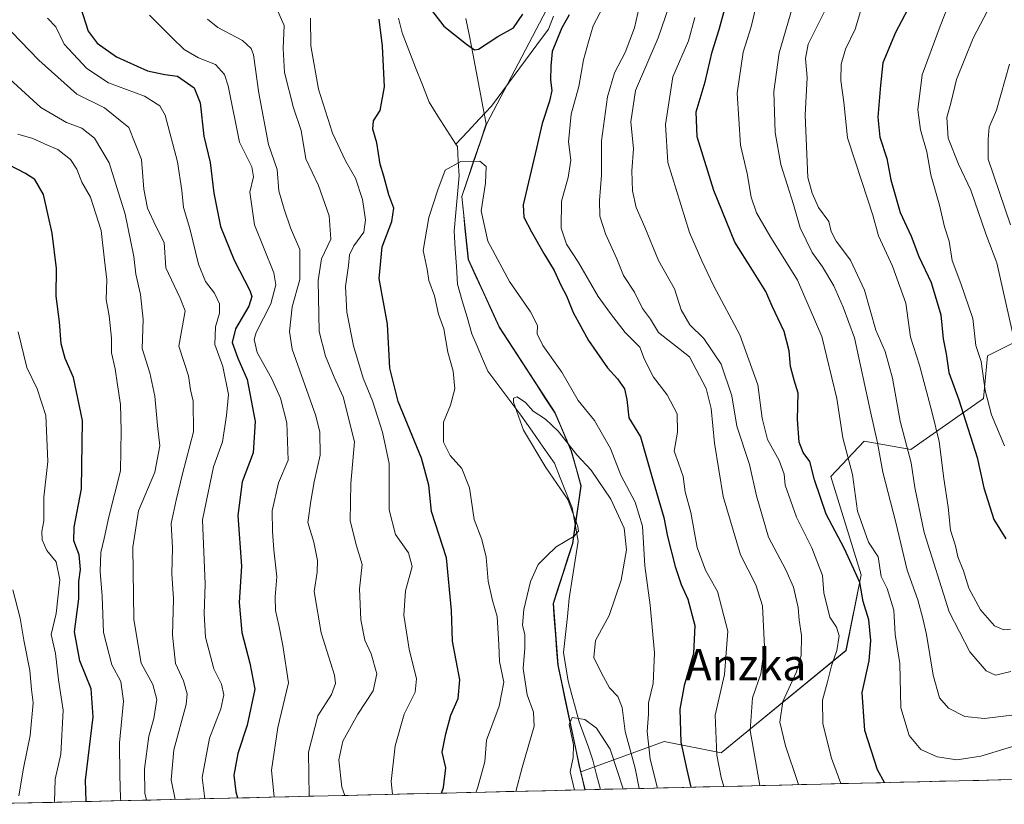
# Model space of a CAD drawing. Units: metres. Extents: x 661756 to 665217, y 4741899 to 4744293.
# Drawn here: x 664515 to 664764, y 4741963 to 4742161 of the extents above; entities that cross this region are included whole.
import ezdxf
from ezdxf.enums import TextEntityAlignment as Align

# ---------------------------------------------------------------- set-up
doc = ezdxf.new("R2010")
doc.units = ezdxf.units.M
doc.header["$MEASUREMENT"] = 0
for name, color, linetype, lineweight in [('Arbolado forestal CxS', 92, 'Continuous', 0), ('Corriente natural lineal', 142, 'Continuous', 13), ('Curva de nivel maestra', 36, 'Continuous', 30), ('Curva de nivel normal', 36, 'Continuous', 0), ('Municipio', 9, 'Continuous', 13), ('Municipio CxS', 142, 'Continuous', 0), ('Texto cartográfico', 19, 'Continuous', 0)]:
    doc.layers.add(name, color=color, linetype=linetype, lineweight=lineweight)
doc.styles.add('Arial', font='txt', dxfattribs={"height": 0.2})

# ---------------------------------------------------------------- blocks, each defined once
blk = doc.blocks.new('*U150')
at = {"layer": 'Arbolado forestal CxS', "color": 92, "linetype": 'Continuous', "lineweight": 0}
blk.add_polyline3d([(664708.94, 4742269.03, 811.59), (664705.77, 4742248.43, 810.61), (664683.59, 4742214.37, 806.8), (664659.03, 4742177.14, 802.67), (664650.32, 4742167.63, 800.74), (664633.22, 4742135.07, 796.63), (664627.04, 4742116.72, 794.91), (664628.7, 4742100.73, 793.46), (664636.52, 4742083.61, 793.07), (664650.65, 4742061.9, 791.75), (664654.78, 4742052.19, 790.48), (664657.23, 4742043.47, 788.55), (664655.1, 4742028.83, 788.65), (664650.19, 4742013.62, 787.34), (664651.38, 4741998.01, 786.92), (664656.82, 4741972.46, 783.33), (664657.16, 4741971.02, 783.07), (664658.21, 4741966.49, 782.55), (664502.72, 4741962.8, 859.86)], dxfattribs=at)
blk = doc.blocks.new('*U151')
at = {"layer": 'Arbolado forestal CxS', "color": 92, "linetype": 'Continuous', "lineweight": 0}
blk.add_polyline3d([(664770.9079, 4742081.7623, 863.9674), (664760.1229, 4742076.3675, 858.1144), (664759.0447, 4742065.5787, 856.4398), (664740.7119, 4742052.6323, 842.4516), (664728.8489, 4742054.7905, 835.3285), (664720.4209, 4742045.8467, 829.1598), (664728.0907, 4742020.9121, 828.7839), (664724.2557, 4742001.7315, 824.175), (664692.6207, 4741975.8387, 807.5504), (664678.2407, 4741978.7159, 799.7911), (664657.1571, 4741971.0191, 783.0652), (664657.1571, 4741971.0191, 783.0652), (664656.8169, 4741972.4593, 783.3262), (664651.3771, 4741998.0089, 786.9203), (664650.1871, 4742013.6187, 787.3407), (664655.0971, 4742028.8283, 788.6495), (664657.2273, 4742043.4679, 788.5469), (664654.7773, 4742052.1877, 790.4841), (664650.6473, 4742061.8977, 791.7492), (664636.5175, 4742083.6075, 793.0726), (664628.6975, 4742100.7273, 793.4573), (664627.0377, 4742116.7171, 794.9101), (664633.2225, 4742135.0711, 796.6333), (664650.3207, 4742167.6297, 800.7448)], dxfattribs=at)
blk = doc.blocks.new('*U155')
at = {"layer": 'Arbolado forestal CxS', "color": 92, "linetype": 'Continuous', "lineweight": 0}
blk.add_polyline3d([(664657.1571, 4741971.0191, 783.0652), (664658.2122, 4741966.4885, 782.5538)], dxfattribs=at)
blk = doc.blocks.new('*U159')
at = {"layer": 'Arbolado forestal CxS', "color": 92, "linetype": 'Continuous', "lineweight": 0}
blk.add_polyline3d([(664657.1571, 4741971.0191, 783.0652), (664658.2122, 4741966.4885, 782.5538)], dxfattribs=at)
blk = doc.blocks.new('*U162')
at = {"layer": 'Curva de nivel normal', "color": 36, "linetype": 'Continuous', "lineweight": 0}
for points in [[(664693.35, 4741967.32, 805), (664692.68, 4741969.58, 805), (664691.55, 4741975.22, 805), (664691.11, 4741985.4, 805), (664693.54, 4741995.7, 805), (664694.36, 4742006.64, 805), (664691.75, 4742016.71, 805), (664688.68, 4742022.09, 805), (664686.55, 4742027.8, 805), (664685, 4742036.72, 805), (664683.54, 4742041.92, 805), (664683, 4742045.84, 805), (664681.85, 4742049.21, 805), (664680.74, 4742052.23, 805), (664681.59, 4742057.08, 805), (664681.54, 4742061.69, 805), (664679, 4742066.48, 805), (664675.56, 4742070.98, 805), (664673.25, 4742075.48, 805), (664672.08, 4742078.54, 805), (664668.33, 4742082.3, 805), (664664.6, 4742087.12, 805), (664661.53, 4742091.36, 805), (664656.52, 4742100.01, 805), (664653.46, 4742104.69, 805), (664652.14, 4742108.72, 805), (664652.2, 4742115.57, 805), (664653.96, 4742121.51, 805), (664654.56, 4742125.9, 805), (664654.03, 4742130.57, 805), (664654.66, 4742137.6, 805), (664656.64, 4742144.6, 805), (664657.82, 4742151.35, 805), (664659.07, 4742155.93, 805), (664660.23, 4742159.93, 805), (664662.87, 4742164.93, 805)], [(664588.68, 4742161.92, 805), (664588.73, 4742154.92, 805), (664590.69, 4742143.89, 805), (664594.22, 4742132.79, 805), (664597.56, 4742125.74, 805), (664600.09, 4742121.33, 805), (664601.82, 4742115.94, 805), (664602.64, 4742110.83, 805), (664602.16, 4742107.65, 805), (664599.67, 4742104.25, 805), (664598.58, 4742101.92, 805), (664598.32, 4742099.25, 805), (664597.54, 4742093.92, 805), (664597.9, 4742087.42, 805), (664599.55, 4742078.9, 805), (664601.99, 4742070.74, 805), (664604.42, 4742064.98, 805), (664606.88, 4742057.05, 805), (664608.64, 4742049.14, 805), (664608.57, 4742037.4, 805), (664610.24, 4742031.13, 805), (664613.52, 4742026.48, 805), (664614.4, 4742023, 805), (664612.77, 4742016.82, 805), (664612.3, 4742010.7, 805), (664613.68, 4742002.1, 805), (664615.51, 4741994.61, 805), (664615.15, 4741991.18, 805), (664612.4, 4741985.59, 805), (664610.14, 4741977.59, 805), (664609.08, 4741968.59, 805), (664609.47, 4741965.33, 805)]]:
    blk.add_polyline3d(points, dxfattribs=at)
blk = doc.blocks.new('*U182')
at = {"layer": 'Curva de nivel normal', "color": 36, "linetype": 'Continuous', "lineweight": 0}
for points in [[(664766.02, 4741996.45, 840), (664762.12, 4741995.53, 840), (664759.74, 4741996.56, 840), (664755.61, 4742001.43, 840), (664750.34, 4742011.5, 840), (664744.01, 4742031.67, 840), (664741.65, 4742043.01, 840), (664740.73, 4742049.25, 840), (664737.94, 4742059.86, 840), (664736.01, 4742070.68, 840), (664734.14, 4742077.44, 840), (664731.82, 4742082.9, 840), (664728.98, 4742093, 840), (664725.36, 4742100.6, 840), (664721.78, 4742105.39, 840), (664720.48, 4742107.83, 840), (664719.93, 4742110.35, 840), (664717.3, 4742113.95, 840), (664715.7, 4742117.59, 840), (664714.58, 4742121.57, 840), (664713.91, 4742137.3, 840), (664714.44, 4742146.86, 840), (664713.97, 4742151.66, 840), (664714.67, 4742155.26, 840), (664720.29, 4742166.52, 840)], [(664512.58, 4742146.42, 840), (664520.43, 4742139.27, 840), (664526.93, 4742135.43, 840), (664530.76, 4742134, 840), (664534.04, 4742131.49, 840), (664537.7, 4742125.28, 840), (664541.77, 4742112.28, 840), (664543.96, 4742101.5, 840), (664544.47, 4742097.08, 840), (664545.68, 4742091.88, 840), (664546.3, 4742085.59, 840), (664546.05, 4742078.25, 840), (664548.03, 4742072.04, 840), (664549.26, 4742066.19, 840), (664549.92, 4742058.74, 840), (664550.54, 4742053.59, 840), (664549.25, 4742046.92, 840), (664545.14, 4742037.11, 840), (664543.69, 4742027.88, 840), (664543.92, 4742009.57, 840), (664545.82, 4741998.58, 840), (664548.75, 4741993.11, 840), (664549.8, 4741989.38, 840), (664548.98, 4741984.49, 840), (664547.79, 4741980.02, 840), (664546.68, 4741971.78, 840), (664546.77, 4741965.64, 840), (664547.17, 4741963.85, 840)]]:
    blk.add_polyline3d(points, dxfattribs=at)
blk = doc.blocks.new('*U184')
at = {"layer": 'Curva de nivel normal', "color": 36, "linetype": 'Continuous', "lineweight": 0}
for points in [[(664765.92, 4742007.11, 845), (664764.2, 4742006.96, 845), (664761.87, 4742008.03, 845), (664758.3, 4742012.03, 845), (664755.39, 4742017.55, 845), (664754.01, 4742021.9, 845), (664752.6, 4742025.49, 845), (664751.97, 4742028.23, 845), (664750.72, 4742032.25, 845), (664750.16, 4742038.01, 845), (664749.03, 4742045.27, 845), (664747.88, 4742054.67, 845), (664746.05, 4742061.94, 845), (664742.83, 4742074, 845), (664740.58, 4742081.14, 845), (664739.44, 4742089.73, 845), (664736.01, 4742099.07, 845), (664732.51, 4742106.8, 845), (664731.03, 4742111.97, 845), (664728.29, 4742120.55, 845), (664724.64, 4742131.54, 845), (664723.72, 4742140.65, 845), (664722.91, 4742146.08, 845), (664723.01, 4742150.27, 845), (664724.15, 4742154.03, 845), (664726.54, 4742159.13, 845), (664729.17, 4742167.88, 845)], [(664514.59, 4742132.54, 845), (664518.42, 4742131.43, 845), (664522.09, 4742129.74, 845), (664524.74, 4742128.61, 845), (664527.89, 4742126.06, 845), (664529.53, 4742123.61, 845), (664530.8, 4742120.39, 845), (664532.95, 4742116.59, 845), (664535.69, 4742108.14, 845), (664536.57, 4742100.57, 845), (664537.13, 4742095.63, 845), (664536.96, 4742090.63, 845), (664537.7, 4742086.54, 845), (664538.31, 4742080.81, 845), (664538.3, 4742077.13, 845), (664539.24, 4742073.08, 845), (664539.82, 4742068.99, 845), (664540.59, 4742064.09, 845), (664540.77, 4742057.42, 845), (664540.58, 4742047.28, 845), (664537.63, 4742035.59, 845), (664536.45, 4742030.08, 845), (664535.58, 4742026.57, 845), (664535.47, 4742021.75, 845), (664535.92, 4742015.47, 845), (664536.32, 4742006.33, 845), (664538.41, 4741998.08, 845), (664540.64, 4741993.92, 845), (664541.3, 4741988.93, 845), (664540.35, 4741978.34, 845), (664540.42, 4741970.21, 845), (664540.6, 4741964.38, 845), (664540.7, 4741963.7, 845)]]:
    blk.add_polyline3d(points, dxfattribs=at)
blk = doc.blocks.new('*U187')
at = {"layer": 'Curva de nivel normal', "color": 36, "linetype": 'Continuous', "lineweight": 0}
for points in [[(664768.7, 4742072.19, 860), (664762.44, 4742099.92, 860), (664759.69, 4742107.25, 860), (664755.86, 4742118.32, 860), (664752.77, 4742124.87, 860), (664750.13, 4742131.5, 860), (664749.78, 4742136.74, 860), (664750.85, 4742140.68, 860), (664752.27, 4742146.38, 860), (664756.46, 4742156.86, 860), (664761, 4742165.53, 860), (664763.92, 4742171.93, 860), (664770.22, 4742183.6, 860)], [(664513.34, 4742017.12, 860), (664515.2, 4742009.94, 860), (664516.11, 4742004.34, 860), (664517.63, 4741996.72, 860), (664518.08, 4741991.91, 860), (664518.49, 4741988.5, 860), (664517.72, 4741980.25, 860), (664516.06, 4741971.92, 860), (664514.84, 4741964.92, 860)]]:
    blk.add_polyline3d(points, dxfattribs=at)
blk = doc.blocks.new('*U192')
at = {"layer": 'Curva de nivel normal', "color": 36, "linetype": 'Continuous', "lineweight": 0}
for points in [[(664764.4, 4742053.61, 855), (664761.09, 4742061.43, 855), (664759.5, 4742067.62, 855), (664758.48, 4742074.97, 855), (664757.15, 4742078.97, 855), (664756.33, 4742085.82, 855), (664753.36, 4742094.65, 855), (664751.16, 4742100.49, 855), (664750.34, 4742105.43, 855), (664749.23, 4742109.05, 855), (664747.95, 4742114.52, 855), (664745.77, 4742122.18, 855), (664744.7, 4742128.07, 855), (664743.11, 4742133.59, 855), (664742.47, 4742138.65, 855), (664743.53, 4742147.5, 855), (664748.1, 4742159.9, 855), (664750.5, 4742165.88, 855), (664753.99, 4742172.17, 855), (664756.22, 4742179.27, 855), (664759.1, 4742183.95, 855), (664764.32, 4742188.17, 855), (664768.48, 4742193.02, 855)], [(664514.67, 4742082.41, 855), (664516.85, 4742073.45, 855), (664519.45, 4742068.02, 855), (664521.67, 4742061.3, 855), (664522.18, 4742049.59, 855), (664521.14, 4742040.59, 855), (664521.14, 4742034.59, 855), (664520.67, 4742031.92, 855), (664520.79, 4742029.78, 855), (664521.96, 4742027.09, 855), (664524.33, 4742024.17, 855), (664525.2, 4742019.68, 855), (664524.32, 4742011.09, 855), (664523.06, 4742005.8, 855), (664524.11, 4742000.95, 855), (664524.9, 4741994.3, 855), (664526.06, 4741986.62, 855), (664525.51, 4741975.48, 855), (664524.05, 4741969.17, 855), (664523.87, 4741963.3, 855)]]:
    blk.add_polyline3d(points, dxfattribs=at)
blk = doc.blocks.new('*U194')
at = {"layer": 'Curva de nivel normal', "color": 36, "linetype": 'Continuous', "lineweight": 0}
for points in [[(664579.45, 4741964.62, 820), (664578.82, 4741971.45, 820), (664580.42, 4741982.22, 820), (664583.15, 4741993.59, 820), (664581.71, 4742002.99, 820), (664580.7, 4742008.19, 820), (664579.86, 4742011.84, 820), (664579.74, 4742015.33, 820), (664580.18, 4742020.44, 820), (664579.36, 4742027.25, 820), (664579.09, 4742031.92, 820), (664578.95, 4742037.09, 820), (664580.56, 4742044.18, 820), (664583.04, 4742049.92, 820), (664582.71, 4742059.44, 820), (664581.08, 4742065.66, 820), (664578.9, 4742070.59, 820), (664575.22, 4742077.2, 820), (664574.46, 4742080.54, 820), (664574.95, 4742082.32, 820), (664578.65, 4742089.52, 820), (664579.93, 4742094.34, 820), (664579.42, 4742097.38, 820), (664574.47, 4742109.54, 820), (664573.36, 4742117.85, 820), (664574.28, 4742121.7, 820), (664573.85, 4742124.25, 820), (664570.68, 4742130.52, 820), (664567.87, 4742144.72, 820), (664566.9, 4742147.62, 820), (664564.6, 4742150.11, 820), (664560.36, 4742151.86, 820), (664556.69, 4742153.96, 820), (664553.55, 4742156.95, 820), (664547.96, 4742162.66, 820)], [(664686, 4742162.06, 820), (664684.42, 4742156.14, 820), (664680.42, 4742147.06, 820), (664678.6, 4742134.93, 820), (664679.17, 4742125.34, 820), (664684.64, 4742107.61, 820), (664687.77, 4742100.46, 820), (664690.69, 4742094.15, 820), (664697.36, 4742081.68, 820), (664701.94, 4742069.02, 820), (664703.01, 4742060.55, 820), (664704.42, 4742055.18, 820), (664707.38, 4742049.87, 820), (664708.58, 4742046.4, 820), (664708.82, 4742043.63, 820), (664711.7, 4742035.52, 820), (664715.62, 4742027.78, 820), (664718.27, 4742020.77, 820), (664718.61, 4742016.32, 820), (664720.2, 4742010.2, 820), (664721.84, 4742007.7, 820), (664722.54, 4742005.49, 820), (664721.97, 4742001.75, 820), (664720.56, 4741997.88, 820), (664719.56, 4741993.84, 820), (664718.28, 4741989.21, 820), (664718.38, 4741983.2, 820), (664720.63, 4741974.45, 820), (664722.98, 4741968.03, 820)]]:
    blk.add_polyline3d(points, dxfattribs=at)
blk = doc.blocks.new('*U198')
at = {"layer": 'Curva de nivel normal', "color": 36, "linetype": 'Continuous', "lineweight": 0}
for points in [[(664561.91, 4741964.2, 830), (664561.28, 4741969.59, 830), (664563.12, 4741979.59, 830), (664565.95, 4741987.01, 830), (664566.78, 4741990.5, 830), (664566.15, 4741993.22, 830), (664564.18, 4741997.14, 830), (664562.08, 4742005.12, 830), (664561.77, 4742011.06, 830), (664562.01, 4742018.51, 830), (664561.36, 4742034.86, 830), (664564.1, 4742048.24, 830), (664566.39, 4742054.59, 830), (664567.43, 4742061.25, 830), (664567.94, 4742066.61, 830), (664566.49, 4742073.65, 830), (664564.45, 4742079.27, 830), (664564.63, 4742083.74, 830), (664565.65, 4742087.14, 830), (664565.66, 4742089.5, 830), (664564.38, 4742092.22, 830), (664562.06, 4742095.23, 830), (664560.33, 4742099.56, 830), (664558.13, 4742108.61, 830), (664556.53, 4742113.92, 830), (664556.15, 4742118.25, 830), (664554.99, 4742125.52, 830), (664551.9, 4742137.34, 830), (664550.56, 4742139.69, 830), (664546.62, 4742142.16, 830), (664537.57, 4742145.5, 830), (664532.05, 4742149.11, 830), (664526.3, 4742155.34, 830), (664524.21, 4742159.68, 830), (664522.09, 4742161.88, 830)], [(664701.4, 4742164.71, 830), (664700.26, 4742159.71, 830), (664698.22, 4742153.26, 830), (664696.72, 4742142.93, 830), (664697.57, 4742129.75, 830), (664699.22, 4742122.58, 830), (664700.26, 4742116.58, 830), (664701.63, 4742112.56, 830), (664704.96, 4742106.73, 830), (664711.96, 4742095.52, 830), (664718.15, 4742081.29, 830), (664721.92, 4742065.6, 830), (664723.48, 4742055.6, 830), (664725.9, 4742046.3, 830), (664727.2, 4742037.02, 830), (664729.93, 4742029.22, 830), (664732.43, 4742025.47, 830), (664733.14, 4742020.46, 830), (664734.71, 4742017.46, 830), (664736.41, 4742011.94, 830), (664736.73, 4742005.82, 830), (664737.86, 4741998.49, 830), (664738.14, 4741987.2, 830), (664740.25, 4741980.22, 830), (664743.22, 4741976.71, 830), (664747.33, 4741974.81, 830), (664752.3, 4741974.1, 830), (664758.42, 4741974.96, 830), (664769.18, 4741978.24, 830)]]:
    blk.add_polyline3d(points, dxfattribs=at)
blk = doc.blocks.new('*U199')
at = {"layer": 'Curva de nivel normal', "color": 36, "linetype": 'Continuous', "lineweight": 0}
blk.add_polyline3d([(664765.93, 4742109.51, 865), (664760.22, 4742126.17, 865), (664760.22, 4742131.23, 865), (664760.48, 4742134.25, 865), (664762.38, 4742138.56, 865), (664765.68, 4742150.25, 865)], dxfattribs=at)
blk = doc.blocks.new('*U200')
at = {"layer": 'Curva de nivel normal', "color": 36, "linetype": 'Continuous', "lineweight": 0}
for points in [[(664554.43, 4741964.02, 835), (664553.4, 4741968.99, 835), (664554.1, 4741976.6, 835), (664557.22, 4741988.06, 835), (664557.43, 4741990.74, 835), (664556.5, 4741994.04, 835), (664554.47, 4741998.47, 835), (664553.76, 4742005.64, 835), (664553.97, 4742014.81, 835), (664553.58, 4742021.14, 835), (664553.73, 4742027.73, 835), (664553.38, 4742033.92, 835), (664554.64, 4742039.81, 835), (664556.31, 4742046.49, 835), (664559.1, 4742057.14, 835), (664558.96, 4742064.86, 835), (664558.3, 4742067.72, 835), (664557.78, 4742071.28, 835), (664555.36, 4742078.86, 835), (664556.32, 4742083.98, 835), (664556.98, 4742087.79, 835), (664555.67, 4742091, 835), (664554.2, 4742094.21, 835), (664552.04, 4742098.62, 835), (664551.61, 4742105.08, 835), (664549.51, 4742109.25, 835), (664547.42, 4742113.75, 835), (664546.52, 4742118.59, 835), (664545.92, 4742126.1, 835), (664542.7, 4742134.2, 835), (664536.49, 4742139.14, 835), (664529.49, 4742142.61, 835), (664519.9, 4742151.23, 835), (664512.95, 4742158.46, 835)], [(664710.73, 4742164.66, 835), (664707.32, 4742153.11, 835), (664706, 4742143.35, 835), (664706.36, 4742132.92, 835), (664707.75, 4742124.79, 835), (664710.96, 4742114.66, 835), (664712.64, 4742108.8, 835), (664715.68, 4742102.51, 835), (664718.27, 4742098.93, 835), (664721.21, 4742094.06, 835), (664723.51, 4742088.67, 835), (664726.43, 4742080.94, 835), (664730.54, 4742061.85, 835), (664732.21, 4742054.32, 835), (664733.59, 4742046.94, 835), (664736.9, 4742034.2, 835), (664739.72, 4742022.08, 835), (664742.41, 4742014.56, 835), (664743.68, 4742009.83, 835), (664744.68, 4742005.8, 835), (664746.32, 4741995.5, 835), (664747.94, 4741989.77, 835), (664750.19, 4741987.14, 835), (664754.31, 4741985.02, 835), (664759.35, 4741984.57, 835), (664766.93, 4741985.49, 835)]]:
    blk.add_polyline3d(points, dxfattribs=at)
blk = doc.blocks.new('*U202')
at = {"layer": 'Curva de nivel normal', "color": 36, "linetype": 'Continuous', "lineweight": 0}
for points in [[(664712.25, 4741967.77, 815), (664712.09, 4741968.29, 815), (664708.91, 4741977.59, 815), (664707.51, 4741983.59, 815), (664708.3, 4741988.85, 815), (664711.71, 4741996.32, 815), (664712.95, 4742000.52, 815), (664712.98, 4742005.54, 815), (664712.38, 4742009.41, 815), (664712.16, 4742012.65, 815), (664710.97, 4742017.79, 815), (664709.02, 4742022.2, 815), (664704.66, 4742030.47, 815), (664701.57, 4742040.92, 815), (664699.81, 4742048.82, 815), (664696.62, 4742058.53, 815), (664695.39, 4742066.26, 815), (664692.66, 4742074.24, 815), (664688.23, 4742080.72, 815), (664684.73, 4742084.22, 815), (664682.52, 4742088.01, 815), (664680.83, 4742093.32, 815), (664676.83, 4742100.54, 815), (664673.33, 4742108.94, 815), (664671.1, 4742113.92, 815), (664670.21, 4742118.15, 815), (664670.05, 4742123.25, 815), (664670.5, 4742128.81, 815), (664669.78, 4742135.67, 815), (664670.96, 4742143.6, 815), (664676.7, 4742156.93, 815), (664680.24, 4742167.26, 815)], [(664562.6, 4742161.62, 815), (664565.26, 4742159.56, 815), (664571.48, 4742156.25, 815), (664573.69, 4742154.2, 815), (664574.24, 4742152.58, 815), (664575.63, 4742142.92, 815), (664578.07, 4742129.92, 815), (664580.22, 4742123.57, 815), (664580.7, 4742118.15, 815), (664582.05, 4742113.55, 815), (664583.64, 4742108.79, 815), (664585.98, 4742103.28, 815), (664586.02, 4742095.7, 815), (664584.06, 4742088.8, 815), (664583.35, 4742082.5, 815), (664584.08, 4742078.03, 815), (664590.01, 4742061.2, 815), (664591.08, 4742057.03, 815), (664591.16, 4742051.18, 815), (664589.61, 4742044.44, 815), (664588.76, 4742039.59, 815), (664588.01, 4742034.15, 815), (664589.51, 4742029.2, 815), (664590.45, 4742024.58, 815), (664590.34, 4742021.61, 815), (664589.6, 4742016.66, 815), (664591.38, 4742006.22, 815), (664594.72, 4741995.52, 815), (664594.99, 4741993.42, 815), (664593.96, 4741990.64, 815), (664590.53, 4741985.22, 815), (664588.2, 4741976.03, 815), (664588.36, 4741964.83, 815)]]:
    blk.add_polyline3d(points, dxfattribs=at)
blk = doc.blocks.new('*U210')
at = {"layer": 'Curva de nivel maestra', "color": 36, "linetype": 'Continuous', "lineweight": 30}
for points in [[(664531.91, 4741963.49, 850), (664531.76, 4741968.94, 850), (664533.69, 4741984.91, 850), (664533.15, 4741992, 850), (664530.26, 4741999.11, 850), (664528.93, 4742006.5, 850), (664530, 4742014.82, 850), (664530.05, 4742019.21, 850), (664530.43, 4742022.25, 850), (664530.14, 4742025.94, 850), (664528.74, 4742029.56, 850), (664528.84, 4742033, 850), (664530.7, 4742042.66, 850), (664531, 4742060.02, 850), (664528.67, 4742070.91, 850), (664526.55, 4742075.7, 850), (664525.58, 4742079.41, 850), (664525.14, 4742084.97, 850), (664524.33, 4742091.5, 850), (664524.34, 4742098.5, 850), (664523.29, 4742107.46, 850), (664521.05, 4742117.22, 850), (664518.86, 4742121.04, 850), (664516.55, 4742122.54, 850), (664506.05, 4742127.92, 850)], [(664741.41, 4742167.09, 850), (664736.75, 4742158.26, 850), (664733.59, 4742150.6, 850), (664733.02, 4742144.88, 850), (664732.36, 4742136.78, 850), (664732.8, 4742131.78, 850), (664734.56, 4742126.32, 850), (664735.64, 4742120.92, 850), (664738.01, 4742112.7, 850), (664740.78, 4742106.68, 850), (664742.72, 4742101.55, 850), (664745.8, 4742094.96, 850), (664748.28, 4742086.77, 850), (664748.85, 4742080.67, 850), (664749.63, 4742076.87, 850), (664750.26, 4742072.15, 850), (664752.8, 4742065.26, 850), (664757.46, 4742050.62, 850), (664759.18, 4742042.93, 850), (664761.67, 4742034.9, 850), (664764.74, 4742030.01, 850)]]:
    blk.add_polyline3d(points, dxfattribs=at)
blk = doc.blocks.new('*U211')
at = {"layer": 'Curva de nivel maestra', "color": 36, "linetype": 'Continuous', "lineweight": 30}
for points in [[(664734.03, 4741968.29, 825), (664732.24, 4741971.55, 825), (664729.04, 4741981.48, 825), (664728.32, 4741991.12, 825), (664730.09, 4741999.14, 825), (664730.57, 4742004.24, 825), (664730.06, 4742009.52, 825), (664728.63, 4742014.12, 825), (664727.76, 4742018.94, 825), (664726.27, 4742022.35, 825), (664723.8, 4742027.67, 825), (664719.22, 4742036.31, 825), (664716.27, 4742044.98, 825), (664715.08, 4742049.59, 825), (664713.42, 4742051.91, 825), (664712.4, 4742054.55, 825), (664711.94, 4742060.24, 825), (664712.19, 4742066.92, 825), (664711.15, 4742070.2, 825), (664710.24, 4742073.63, 825), (664709.91, 4742077.62, 825), (664708.58, 4742082.53, 825), (664705.54, 4742088.93, 825), (664703.94, 4742092.68, 825), (664700.62, 4742098.1, 825), (664696.09, 4742105.2, 825), (664690.8, 4742118.23, 825), (664686.56, 4742131.82, 825), (664686.32, 4742138.19, 825), (664688.64, 4742145.8, 825), (664690.4, 4742153.34, 825), (664692.18, 4742159.01, 825), (664693.56, 4742164.28, 825)], [(664530.48, 4742164.68, 825), (664532.36, 4742158.62, 825), (664534.71, 4742155.55, 825), (664539.61, 4742152.12, 825), (664547.41, 4742148.57, 825), (664551.82, 4742147.66, 825), (664554.98, 4742147.22, 825), (664559.23, 4742144.27, 825), (664560.74, 4742140.44, 825), (664561.7, 4742131.96, 825), (664563.31, 4742125.37, 825), (664564.24, 4742117.55, 825), (664565.92, 4742109.09, 825), (664569.39, 4742100.56, 825), (664573.29, 4742092.89, 825), (664573.79, 4742091.42, 825), (664573.09, 4742088.96, 825), (664569.66, 4742083.25, 825), (664568.88, 4742079.71, 825), (664570.32, 4742075.79, 825), (664572.61, 4742070.34, 825), (664574.66, 4742059.74, 825), (664574.21, 4742051.79, 825), (664571.38, 4742044.49, 825), (664570.3, 4742035.91, 825), (664571.18, 4742023.11, 825), (664570.6, 4742013.87, 825), (664571.26, 4742006.27, 825), (664573.3, 4741998.52, 825), (664574.61, 4741991.96, 825), (664572.64, 4741982.81, 825), (664570.29, 4741975.68, 825), (664569.3, 4741970.19, 825), (664569.76, 4741965.92, 825), (664570.21, 4741964.4, 825)]]:
    blk.add_polyline3d(points, dxfattribs=at)

msp = doc.modelspace()

# ---------------------------------------------------------------- linework, layer by layer
at = {"layer": 'Arbolado forestal CxS', "color": 92, "linetype": 'Continuous', "lineweight": 0}
for points in [[(664749.8, 4742491.62, 839.67), (664733.23, 4742435.78, 835.05), (664722.28, 4742382.67, 823.76), (664743.01, 4742334.77, 821.74), (664733.5, 4742312.59, 818.69), (664712.9, 4742294.38, 820.07), (664708.94, 4742269.03, 811.59), (664705.77, 4742248.43, 810.61), (664683.59, 4742214.37, 806.8), (664659.03, 4742177.14, 802.67), (664650.32, 4742167.63, 800.74), (664633.22, 4742135.07, 796.63), (664627.04, 4742116.72, 794.91), (664628.7, 4742100.73, 793.46), (664636.52, 4742083.61, 793.07), (664650.65, 4742061.9, 791.75), (664654.78, 4742052.19, 790.48), (664657.23, 4742043.47, 788.55), (664655.1, 4742028.83, 788.65), (664650.19, 4742013.62, 787.34), (664651.38, 4741998.01, 786.92), (664656.82, 4741972.46, 783.33), (664657.16, 4741971.02, 783.07)], [(664749.8, 4742491.62, 839.67), (664733.23, 4742435.78, 835.05), (664722.28, 4742382.67, 823.76), (664743.01, 4742334.77, 821.74), (664733.5, 4742312.59, 818.69), (664712.9, 4742294.38, 820.07), (664708.94, 4742269.03, 811.59), (664705.77, 4742248.43, 810.61), (664683.59, 4742214.37, 806.8), (664659.03, 4742177.14, 802.67), (664650.32, 4742167.63, 800.74), (664633.22, 4742135.07, 796.63), (664627.04, 4742116.72, 794.91), (664628.7, 4742100.73, 793.46), (664636.52, 4742083.61, 793.07), (664650.65, 4742061.9, 791.75), (664654.78, 4742052.19, 790.48), (664657.23, 4742043.47, 788.55), (664655.1, 4742028.83, 788.65), (664650.19, 4742013.62, 787.34), (664651.38, 4741998.01, 786.92), (664656.82, 4741972.46, 783.33), (664657.16, 4741971.02, 783.07)], [(664833.58, 4741970.65, 817.83), (664658.21, 4741966.49, 782.55), (664658.21, 4741966.49, 782.55), (664657.16, 4741971.02, 783.07), (664678.24, 4741978.72, 799.79), (664692.62, 4741975.84, 807.55), (664724.26, 4742001.73, 824.18), (664728.09, 4742020.91, 828.78), (664720.42, 4742045.85, 829.16), (664728.85, 4742054.79, 835.33), (664740.71, 4742052.63, 842.45), (664759.04, 4742065.58, 856.44), (664760.12, 4742076.37, 858.11), (664770.91, 4742081.76, 863.97)], [(664770.91, 4742081.76, 863.97), (664760.12, 4742076.37, 858.11), (664759.04, 4742065.58, 856.44), (664740.71, 4742052.63, 842.45), (664728.85, 4742054.79, 835.33), (664720.42, 4742045.85, 829.16), (664728.09, 4742020.91, 828.78), (664724.26, 4742001.73, 824.18), (664692.62, 4741975.84, 807.55), (664678.24, 4741978.72, 799.79), (664657.16, 4741971.02, 783.07)], [(664770.91, 4742081.76, 863.97), (664760.12, 4742076.37, 858.11), (664759.04, 4742065.58, 856.44), (664740.71, 4742052.63, 842.45), (664728.85, 4742054.79, 835.33), (664720.42, 4742045.85, 829.16), (664728.09, 4742020.91, 828.78), (664724.26, 4742001.73, 824.18), (664692.62, 4741975.84, 807.55), (664678.24, 4741978.72, 799.79), (664657.16, 4741971.02, 783.07)], [(664833.58, 4741970.65, 817.83), (664658.21, 4741966.49, 782.55)], [(664658.21, 4741966.49, 782.55), (664502.72, 4741962.8, 859.86)]]:
    msp.add_polyline3d(points, dxfattribs=at)
at = {"layer": 'Corriente natural lineal', "color": 142, "linetype": 'Continuous', "lineweight": 13}
for points in [[(664610.97, 4742161.9, 797.42), (664611.92, 4742158.21, 797.69), (664613.61, 4742153.8, 797.29), (664615.31, 4742149.4, 797.06), (664617, 4742144.99, 797.04), (664618.69, 4742140.58, 796.53), (664620.95, 4742137.04, 795.75), (664623.22, 4742133.5, 795.85), (664625.48, 4742129.96, 795.56)], [(664650.21, 4742162.42, 798.58), (664648.9, 4742159.06, 798.76), (664646.02, 4742155.17, 798.17), (664643.14, 4742151.28, 798.18), (664640.27, 4742147.38, 797.62), (664637.39, 4742143.49, 797.44), (664634.51, 4742139.6, 797.7), (664631.5, 4742136.39, 797.4), (664628.49, 4742133.17, 796.15), (664625.48, 4742129.96, 795.56)], [(664625.48, 4742129.96, 795.56), (664625.86, 4742129.37, 795.45), (664626.08, 4742125.68, 795.03), (664626.29, 4742121.98, 794.68), (664625.87, 4742117.31, 794.19), (664625.45, 4742112.64, 793.18), (664625.03, 4742107.97, 792.4), (664625.32, 4742103.48, 792.37), (664625.61, 4742098.99, 791.81), (664625.9, 4742094.5, 791.76), (664627.11, 4742090.32, 791.41), (664628.32, 4742086.15, 791.47), (664629.53, 4742081.97, 791.27), (664630.88, 4742078.8, 790.6), (664632.22, 4742075.64, 790.58), (664633.57, 4742072.47, 790.7), (664636.36, 4742068.77, 789.92), (664639.16, 4742065.08, 790.62), (664641.95, 4742061.38, 789.94), (664644.78, 4742057.33, 789.79), (664647.6, 4742053.28, 789.46), (664650.43, 4742049.23, 789.08), (664651.92, 4742045.45, 789.37), (664653.4, 4742041.68, 789.71), (664654.89, 4742037.9, 789.91), (664655.67, 4742033.68, 790.22), (664656.45, 4742029.45, 789.81), (664655.7, 4742024.61, 789.39), (664654.96, 4742019.78, 788.65), (664654.21, 4742014.94, 788), (664653.71, 4742010.38, 787.36), (664653.22, 4742005.82, 786.91), (664652.72, 4742001.26, 786.66), (664653.32, 4741997.61, 786.67), (664653.91, 4741993.96, 786.21), (664654.85, 4741990.54, 785.88), (664655.8, 4741987.13, 785.33), (664656.74, 4741983.71, 784.56), (664657.89, 4741980.47, 784.66), (664659.04, 4741977.23, 784.34), (664660.19, 4741973.99, 783.62), (664661.13, 4741970.29, 783.1), (664662.07, 4741966.58, 782.76)]]:
    msp.add_polyline3d(points, dxfattribs=at)
at = {"layer": 'Curva de nivel maestra', "color": 36, "linetype": 'Continuous', "lineweight": 30}
for points in [[(664618.76, 4742164.7, 800), (664622.4, 4742159.84, 800), (664628.15, 4742155.29, 800), (664630.23, 4742153.83, 800), (664631.23, 4742154, 800), (664636.1, 4742157.22, 800), (664640.1, 4742159.42, 800), (664642.43, 4742162.86, 800)], [(664654.16, 4742162.71, 800), (664652.22, 4742159.24, 800), (664649.83, 4742153.45, 800), (664649.57, 4742149.73, 800), (664649.44, 4742146.18, 800), (664649.75, 4742143.58, 800), (664649.2, 4742140.9, 800), (664647.3, 4742135.18, 800), (664645.9, 4742128.98, 800), (664642.56, 4742114.64, 800), (664642.68, 4742111.48, 800), (664644.63, 4742107.8, 800), (664647.8, 4742102.33, 800), (664650.37, 4742098.02, 800), (664652.06, 4742094.28, 800), (664653.5, 4742091.59, 800), (664655.16, 4742087.33, 800), (664659.1, 4742080.27, 800), (664663.84, 4742073.31, 800), (664666.43, 4742070.51, 800), (664668.16, 4742068.04, 800), (664668.76, 4742065.29, 800), (664669.3, 4742060.71, 800), (664672.22, 4742055.87, 800), (664675.47, 4742044.61, 800), (664678.13, 4742035.43, 800), (664679.03, 4742030.63, 800), (664681.02, 4742022.98, 800), (664682.51, 4742018.44, 800), (664684.19, 4742014.74, 800), (664685.96, 4742008.12, 800), (664685.61, 4742001.03, 800), (664683.27, 4741992.87, 800), (664682.22, 4741986.92, 800), (664682.42, 4741978.54, 800), (664684, 4741971.55, 800), (664684.97, 4741967.12, 800)], [(664621.89, 4741965.63, 800), (664622.34, 4741967.08, 800), (664622.98, 4741972.04, 800), (664622.06, 4741976.04, 800), (664622.97, 4741980.63, 800), (664624.19, 4741985.37, 800), (664626.09, 4741989.62, 800), (664626.49, 4741994.33, 800), (664624.66, 4742004.13, 800), (664624.42, 4742011.86, 800), (664623.15, 4742025.25, 800), (664619.31, 4742036.92, 800), (664618.62, 4742043.59, 800), (664616.82, 4742050.46, 800), (664610.88, 4742064.77, 800), (664608.74, 4742073.24, 800), (664608.18, 4742084.35, 800), (664606.1, 4742095.93, 800), (664606.84, 4742103.96, 800), (664609.26, 4742110.41, 800), (664609.78, 4742113.74, 800), (664608.5, 4742117.15, 800), (664607.25, 4742121.89, 800), (664606.34, 4742124.9, 800), (664605.46, 4742130.33, 800), (664604.49, 4742133.77, 800), (664604.66, 4742135.92, 800), (664606.29, 4742138.47, 800), (664607.39, 4742144.46, 800), (664606.93, 4742154.81, 800), (664606.09, 4742161.6, 800)]]:
    msp.add_polyline3d(points, dxfattribs=at)
at = {"layer": 'Curva de nivel normal', "color": 36, "linetype": 'Continuous', "lineweight": 0}
for points in [[(664597.37, 4741965.04, 810), (664596.6, 4741967.1, 810), (664595.88, 4741974.07, 810), (664596.91, 4741978.79, 810), (664600.68, 4741985.59, 810), (664604.52, 4741991.51, 810), (664605.48, 4741995.86, 810), (664604.02, 4742000.87, 810), (664602.42, 4742004.33, 810), (664601.4, 4742009.53, 810), (664601.1, 4742017.4, 810), (664601.76, 4742023.57, 810), (664600.33, 4742028.24, 810), (664598.74, 4742034.6, 810), (664598.93, 4742044.01, 810), (664599.82, 4742054.61, 810), (664596.96, 4742065.97, 810), (664594.65, 4742070.96, 810), (664592.51, 4742076.29, 810), (664590.9, 4742082.56, 810), (664590.61, 4742095.44, 810), (664591.47, 4742100.94, 810), (664593.82, 4742105.9, 810), (664593.42, 4742111.82, 810), (664590.68, 4742119.48, 810), (664587.51, 4742126.3, 810), (664586.36, 4742133.45, 810), (664584.38, 4742139.21, 810), (664582.12, 4742148.1, 810), (664581.76, 4742154.19, 810), (664582.05, 4742160.04, 810), (664579.7, 4742165.21, 810)], [(664672, 4742165.05, 810), (664670.71, 4742159.41, 810), (664668.37, 4742153.2, 810), (664665.69, 4742148.01, 810), (664663.9, 4742141.99, 810), (664662.37, 4742130.85, 810), (664662.38, 4742122.12, 810), (664661.82, 4742115.71, 810), (664661.93, 4742111.78, 810), (664663.41, 4742107.31, 810), (664666.23, 4742100.96, 810), (664667.89, 4742096.71, 810), (664670.72, 4742092.52, 810), (664672.7, 4742088.36, 810), (664674.78, 4742085.62, 810), (664676.82, 4742082.24, 810), (664684.66, 4742076.15, 810), (664688.82, 4742068.08, 810), (664690.11, 4742063.01, 810), (664690.95, 4742054.29, 810), (664693.14, 4742040.73, 810), (664697.52, 4742025.96, 810), (664701.46, 4742018.38, 810), (664703.12, 4742013.02, 810), (664703.61, 4742002.66, 810), (664702.73, 4741995.82, 810), (664700.58, 4741989.75, 810), (664699.98, 4741981.49, 810), (664702.48, 4741967.54, 810)], [(664630.58, 4741965.83, 795), (664631, 4741966.92, 795), (664632.82, 4741973.59, 795), (664633.28, 4741979.02, 795), (664636.45, 4741987.62, 795), (664637.61, 4741993.76, 795), (664636.51, 4741999, 795), (664636.38, 4742003.2, 795), (664635.93, 4742010.37, 795), (664634.78, 4742014.38, 795), (664633.7, 4742019.32, 795), (664633.18, 4742025.41, 795), (664632.04, 4742029.82, 795), (664630.08, 4742034.9, 795), (664628.92, 4742042.92, 795), (664627.04, 4742047.8, 795), (664624.06, 4742051.13, 795), (664622.35, 4742054.47, 795), (664622.35, 4742059.57, 795), (664624.1, 4742063.84, 795), (664625.22, 4742068, 795), (664624.82, 4742072.47, 795), (664623.43, 4742077.27, 795), (664622.41, 4742083.24, 795), (664621.12, 4742086.95, 795), (664620.05, 4742091.55, 795), (664618.63, 4742095.46, 795), (664618.2, 4742098.36, 795), (664617.25, 4742103.06, 795), (664618.65, 4742111.41, 795), (664620.92, 4742118.43, 795), (664622.77, 4742123.39, 795), (664626.72, 4742125.61, 795), (664631.53, 4742125.7, 795), (664633.15, 4742124.31, 795), (664632.98, 4742120.14, 795), (664631.91, 4742113.06, 795), (664633.62, 4742105.45, 795), (664639.04, 4742095.2, 795), (664644.36, 4742087.51, 795), (664646.13, 4742084.06, 795), (664646.04, 4742081.92, 795), (664647.49, 4742078.98, 795), (664652.35, 4742072.23, 795), (664656.49, 4742065.09, 795), (664660.56, 4742059.96, 795), (664664.66, 4742052.94, 795), (664667.29, 4742046.11, 795), (664670.84, 4742039.33, 795), (664672.71, 4742033.2, 795), (664673.32, 4742023.15, 795), (664674.68, 4742013.23, 795), (664675.76, 4742001.17, 795), (664675.42, 4741993.39, 795), (664674.28, 4741988.46, 795), (664674.22, 4741985.59, 795), (664673.94, 4741981.25, 795), (664674.64, 4741974.25, 795), (664676.56, 4741966.92, 795)], [(664671.87, 4741966.81, 790), (664670.92, 4741971.92, 790), (664668.38, 4741981.25, 790), (664667.55, 4741987.3, 790), (664666.46, 4741990.11, 790), (664664.36, 4741992.32, 790), (664662.37, 4741995.99, 790), (664660.39, 4741999.94, 790), (664660.86, 4742004.26, 790), (664664.26, 4742010.61, 790), (664667.32, 4742019.59, 790), (664668.68, 4742027.28, 790), (664668.08, 4742032.69, 790), (664664.71, 4742040.06, 790), (664659.7, 4742047.41, 790), (664656.13, 4742051.29, 790), (664651.39, 4742057.28, 790), (664648.21, 4742060.3, 790), (664645.1, 4742062.32, 790), (664643.08, 4742064.56, 790), (664641, 4742066.01, 790), (664640.06, 4742065.68, 790), (664640.04, 4742064.66, 790), (664642.6, 4742057.55, 790), (664648.23, 4742048.12, 790), (664653.87, 4742039.96, 790), (664656.4, 4742033.14, 790), (664656.54, 4742032.01, 790), (664655.44, 4742030.74, 790), (664650.87, 4742028.04, 790), (664648.35, 4742025.57, 790), (664646.33, 4742023.53, 790), (664644.4, 4742019.26, 790), (664642.71, 4742012.13, 790), (664642.34, 4742008.13, 790), (664642.94, 4742005.71, 790), (664642.98, 4742002.36, 790), (664642.53, 4741997.2, 790), (664643.54, 4741990.54, 790), (664645.16, 4741986.14, 790), (664645.3, 4741982.62, 790), (664642.24, 4741972.1, 790), (664640.71, 4741966.07, 790)], [(664655.49, 4741966.42, 785), (664654.44, 4741971.02, 785), (664655.17, 4741974.66, 785), (664655.26, 4741977.88, 785), (664654.13, 4741982.97, 785), (664654.97, 4741984.75, 785), (664658.18, 4741984.26, 785), (664661.12, 4741982.05, 785), (664664.54, 4741976.74, 785), (664667.86, 4741966.73, 785), (664667.86, 4741966.72, 785)]]:
    msp.add_polyline3d(points, dxfattribs=at)
at = {"layer": 'Municipio', "color": 9, "linetype": 'Continuous', "lineweight": 13}
msp.add_polyline3d([(664628.05, 4742161.81, 802.17), (664628.9, 4742157.36, 800.54), (664629.75, 4742152.9, 799.8), (664630.61, 4742148.45, 799.15), (664631.46, 4742144, 798.66), (664632.31, 4742139.55, 797.99), (664633.16, 4742135.1, 797), (664631.61, 4742130.51, 795.9), (664630.07, 4742125.91, 795.02), (664628.52, 4742121.32, 794.64), (664626.97, 4742116.73, 794.07), (664627.38, 4742112.73, 793.4), (664627.79, 4742108.73, 792.76), (664628.21, 4742104.74, 792.77), (664628.62, 4742100.74, 792.52), (664630.58, 4742096.46, 792.62), (664632.54, 4742092.18, 792.67), (664634.49, 4742087.89, 792.89), (664636.45, 4742083.61, 793.8), (664638.8, 4742079.99, 792.6), (664641.16, 4742076.37, 792.2), (664643.51, 4742072.76, 791.78), (664645.87, 4742069.14, 791.52), (664648.22, 4742065.52, 791.49), (664650.58, 4742061.9, 791.42), (664651.95, 4742058.67, 790.76), (664653.33, 4742055.43, 790.14), (664654.7, 4742052.2, 789.76), (664655.92, 4742047.84, 788.9), (664657.15, 4742043.48, 788.42), (664656.44, 4742038.6, 789.34), (664655.73, 4742033.71, 790.21), (664655.02, 4742028.83, 789.82), (664653.79, 4742025.03, 789.5), (664652.57, 4742021.22, 789.11), (664651.34, 4742017.42, 788.8), (664650.11, 4742013.62, 788.45), (664650.41, 4742009.72, 787.56), (664650.71, 4742005.82, 786.88), (664651, 4742001.92, 786.43), (664651.3, 4741998.02, 786.08), (664652.21, 4741993.76, 785.83), (664653.11, 4741989.5, 785.66), (664654.02, 4741985.24, 785.24), (664654.93, 4741980.98, 785.13), (664655.83, 4741976.72, 784.82), (664656.74, 4741972.46, 784.2), (664657.44, 4741969.47, 784.13), (664658.14, 4741966.49, 783.99)], dxfattribs=at)
msp.add_polyline3d([(664628.05, 4742161.81, 802.17), (664628.9, 4742157.36, 800.54), (664629.75, 4742152.9, 799.8), (664630.61, 4742148.45, 799.15), (664631.46, 4742144, 798.66), (664632.31, 4742139.55, 797.99), (664633.16, 4742135.1, 797), (664631.61, 4742130.51, 795.9), (664630.07, 4742125.91, 795.02), (664628.52, 4742121.32, 794.64), (664626.97, 4742116.73, 794.07), (664627.38, 4742112.73, 793.4), (664627.79, 4742108.73, 792.76), (664628.21, 4742104.74, 792.77), (664628.62, 4742100.74, 792.52), (664630.58, 4742096.46, 792.62), (664632.54, 4742092.18, 792.67), (664634.49, 4742087.89, 792.89), (664636.45, 4742083.61, 793.8), (664638.8, 4742079.99, 792.6), (664641.16, 4742076.37, 792.2), (664643.51, 4742072.76, 791.78), (664645.87, 4742069.14, 791.52), (664648.22, 4742065.52, 791.49), (664650.58, 4742061.9, 791.42), (664651.95, 4742058.67, 790.76), (664653.33, 4742055.43, 790.14), (664654.7, 4742052.2, 789.76), (664655.92, 4742047.84, 788.9), (664657.15, 4742043.48, 788.42), (664656.44, 4742038.6, 789.34), (664655.73, 4742033.71, 790.21), (664655.02, 4742028.83, 789.82), (664653.79, 4742025.03, 789.5), (664652.57, 4742021.22, 789.11), (664651.34, 4742017.42, 788.8), (664650.11, 4742013.62, 788.45), (664650.41, 4742009.72, 787.56), (664650.71, 4742005.82, 786.88), (664651, 4742001.92, 786.43), (664651.3, 4741998.02, 786.08), (664652.21, 4741993.76, 785.83), (664653.11, 4741989.5, 785.66), (664654.02, 4741985.24, 785.24), (664654.93, 4741980.98, 785.13), (664655.83, 4741976.72, 784.82), (664656.74, 4741972.46, 784.2), (664657.44, 4741969.47, 784.13), (664658.14, 4741966.49, 783.99)], dxfattribs=at)
at = {"layer": 'Municipio CxS', "color": 142, "linetype": 'Continuous', "lineweight": 0}
for points in [[(664628.05, 4742161.81, 802.17), (664628.9, 4742157.36, 800.54), (664629.75, 4742152.9, 799.8), (664630.61, 4742148.45, 799.15), (664631.46, 4742144, 798.66), (664632.31, 4742139.55, 797.99), (664633.16, 4742135.1, 797), (664631.61, 4742130.51, 795.9), (664630.07, 4742125.91, 795.02), (664628.52, 4742121.32, 794.64), (664626.97, 4742116.73, 794.07), (664627.38, 4742112.73, 793.4), (664627.79, 4742108.73, 792.76), (664628.21, 4742104.74, 792.77), (664628.62, 4742100.74, 792.52), (664630.58, 4742096.46, 792.62), (664632.54, 4742092.18, 792.67), (664634.49, 4742087.89, 792.89), (664636.45, 4742083.61, 793.8), (664638.8, 4742079.99, 792.6), (664641.16, 4742076.37, 792.2), (664643.51, 4742072.76, 791.78), (664645.87, 4742069.14, 791.52), (664648.22, 4742065.52, 791.49), (664650.58, 4742061.9, 791.42), (664651.95, 4742058.67, 790.76), (664653.33, 4742055.43, 790.14), (664654.7, 4742052.2, 789.76), (664655.92, 4742047.84, 788.9), (664657.15, 4742043.48, 788.42), (664656.44, 4742038.6, 789.34), (664655.73, 4742033.71, 790.21), (664655.02, 4742028.83, 789.82), (664653.79, 4742025.03, 789.5), (664652.57, 4742021.22, 789.11), (664651.34, 4742017.42, 788.8), (664650.11, 4742013.62, 788.45), (664650.41, 4742009.72, 787.56), (664650.71, 4742005.82, 786.88), (664651, 4742001.92, 786.43), (664651.3, 4741998.02, 786.08), (664652.21, 4741993.76, 785.83), (664653.11, 4741989.5, 785.66), (664654.02, 4741985.24, 785.24), (664654.93, 4741980.98, 785.13), (664655.83, 4741976.72, 784.82), (664656.74, 4741972.46, 784.2), (664657.44, 4741969.47, 784.13), (664658.14, 4741966.49, 783.99), (664653.14, 4741966.37, 786.07), (664648.15, 4741966.25, 787.72), (664643.15, 4741966.13, 789.12), (664638.15, 4741966.01, 790.71), (664633.16, 4741965.89, 793.39), (664628.16, 4741965.78, 796.33), (664623.16, 4741965.66, 799.21), (664618.17, 4741965.54, 801.55), (664613.17, 4741965.42, 803.44), (664608.18, 4741965.3, 805.17), (664603.18, 4741965.18, 806.96), (664598.18, 4741965.06, 809.32), (664593.19, 4741964.94, 811.97), (664588.19, 4741964.83, 814.84), (664583.19, 4741964.71, 817.78), (664578.2, 4741964.59, 820.42), (664573.2, 4741964.47, 823.12), (664568.21, 4741964.35, 825.79), (664563.21, 4741964.23, 828.88), (664558.21, 4741964.11, 832.13), (664553.22, 4741964, 835.66), (664548.22, 4741963.88, 839.05), (664543.22, 4741963.76, 842.78), (664538.23, 4741963.64, 846.19), (664533.23, 4741963.52, 848.96), (664528.24, 4741963.4, 851.75), (664523.24, 4741963.28, 854.86), (664518.24, 4741963.17, 857.9), (664513.25, 4741963.05, 860.02)], [(664767.88, 4741969.09, 824.61), (664762.89, 4741968.97, 825.27), (664757.91, 4741968.86, 825.9), (664752.92, 4741968.74, 826.25), (664747.93, 4741968.62, 826.7), (664742.94, 4741968.5, 826.6), (664737.95, 4741968.38, 825.88), (664732.96, 4741968.26, 824.36), (664727.98, 4741968.14, 822.2), (664722.99, 4741968.03, 819.82), (664718, 4741967.91, 817.5), (664713.01, 4741967.79, 815.1), (664708.02, 4741967.67, 812.89), (664703.03, 4741967.55, 810.4), (664698.05, 4741967.43, 807.35), (664693.06, 4741967.32, 804.58), (664688.07, 4741967.2, 801.94), (664683.08, 4741967.08, 798.83), (664678.09, 4741966.96, 795.87), (664673.1, 4741966.84, 791.1), (664668.11, 4741966.72, 785.5), (664663.13, 4741966.61, 782.98), (664658.14, 4741966.49, 783.99), (664658.14, 4741966.49, 783.99), (664657.44, 4741969.47, 784.13), (664656.74, 4741972.46, 784.2), (664655.83, 4741976.72, 784.82), (664654.93, 4741980.98, 785.13), (664654.02, 4741985.24, 785.24), (664653.11, 4741989.5, 785.66), (664652.21, 4741993.76, 785.83), (664651.3, 4741998.02, 786.08), (664651, 4742001.92, 786.43), (664650.71, 4742005.82, 786.88), (664650.41, 4742009.72, 787.56), (664650.11, 4742013.62, 788.45), (664651.34, 4742017.42, 788.8), (664652.57, 4742021.22, 789.11), (664653.79, 4742025.03, 789.5), (664655.02, 4742028.83, 789.82), (664655.73, 4742033.71, 790.21), (664656.44, 4742038.6, 789.34), (664657.15, 4742043.48, 788.42), (664655.92, 4742047.84, 788.9), (664654.7, 4742052.2, 789.76), (664653.33, 4742055.43, 790.14), (664651.95, 4742058.67, 790.76), (664650.58, 4742061.9, 791.42), (664648.22, 4742065.52, 791.49), (664645.87, 4742069.14, 791.52), (664643.51, 4742072.76, 791.78), (664641.16, 4742076.37, 792.2), (664638.8, 4742079.99, 792.6), (664636.45, 4742083.61, 793.8), (664634.49, 4742087.89, 792.89), (664632.54, 4742092.18, 792.67), (664630.58, 4742096.46, 792.62), (664628.62, 4742100.74, 792.52), (664628.21, 4742104.74, 792.77), (664627.79, 4742108.73, 792.76), (664627.38, 4742112.73, 793.4), (664626.97, 4742116.73, 794.07), (664628.52, 4742121.32, 794.64), (664630.07, 4742125.91, 795.02), (664631.61, 4742130.51, 795.9), (664633.16, 4742135.1, 797), (664632.31, 4742139.55, 797.99), (664631.46, 4742144, 798.66), (664630.61, 4742148.45, 799.15), (664629.75, 4742152.9, 799.8), (664628.9, 4742157.36, 800.54), (664628.05, 4742161.81, 802.17)]]:
    msp.add_polyline3d(points, dxfattribs=at)

# ---------------------------------------------------------------- block references
at = {"layer": 'Arbolado forestal CxS', "color": 92, "linetype": 'Continuous', "lineweight": 0}
for name in ['*U150', '*U151', '*U155', '*U159']:
    msp.add_blockref(name, (0, 0), dxfattribs=at)
at = {"layer": 'Curva de nivel maestra', "color": 36, "linetype": 'Continuous', "lineweight": 30}
for name in ['*U210', '*U211']:
    msp.add_blockref(name, (0, 0), dxfattribs=at)
at = {"layer": 'Curva de nivel normal', "color": 36, "linetype": 'Continuous', "lineweight": 0}
for name in ['*U199', '*U187', '*U192', '*U184', '*U182', '*U202', '*U200', '*U198', '*U194', '*U162']:
    msp.add_blockref(name, (0, 0), dxfattribs=at)

# ---------------------------------------------------------------- texts
at = {"layer": 'Texto cartográfico', "color": 19, "linetype": 'Continuous', "lineweight": 0, "style": 'Arial'}
msp.add_text('Anzka', height=8, dxfattribs=at).set_placement((664698.93, 4741998.16), align=Align.MIDDLE_CENTER)

doc.saveas('drawing.dxf')
